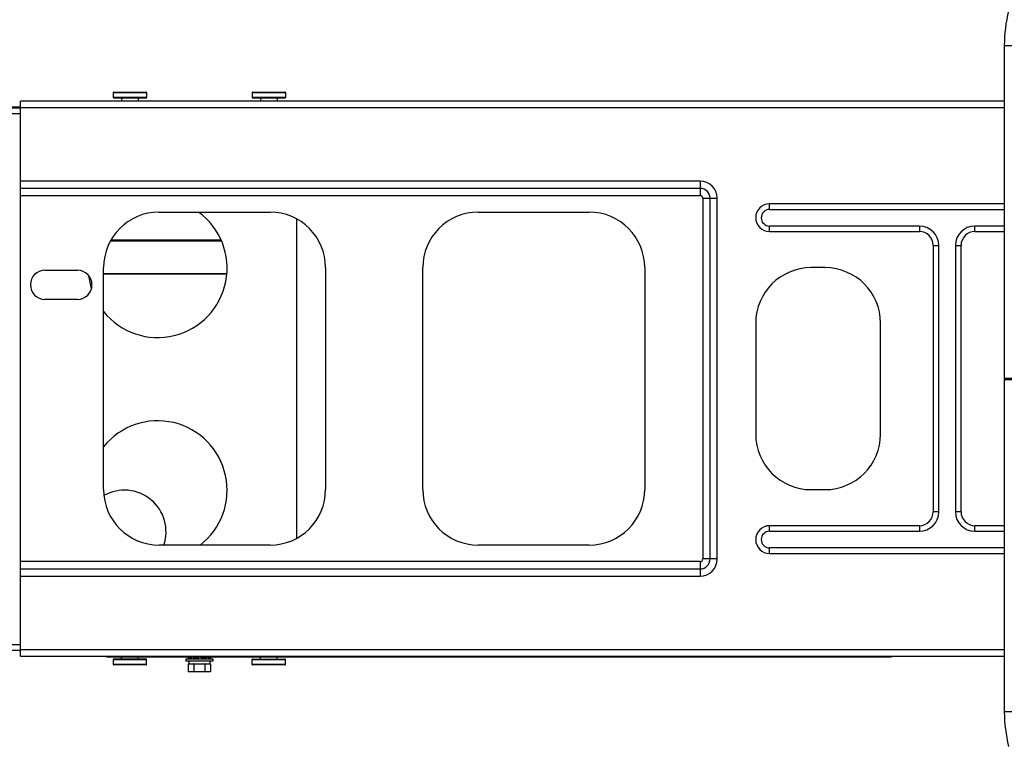
# Model space of a CAD drawing. Units: millimetres. Extents: x 379 to 3052, y 122 to 2056.
# Drawn here: x 1384 to 1738, y 1265 to 1527 of the extents above; entities that cross this region are included whole.
import ezdxf

# ---------------------------------------------------------------- set-up
doc = ezdxf.new("R2010")
doc.units = ezdxf.units.MM
doc.header["$LTSCALE"] = 173.25
for name, color, linetype in [('___17_BL63', 7, 'CONTINUOUS'), ('_________11_1__BL71', 7, 'CONTINUOUS'), ('_________11_2__BL73', 7, 'CONTINUOUS'), ('_________11_3__BL72', 7, 'CONTINUOUS'), ('SA_KR400869_UPSET_BOLT_M4__BL37', 7, 'CONTINUOUS'), ('XX0272_F03B_SHOULDER_SCREW_BL36', 7, 'CONTINUOUS'), ('XX0272_F03B_SHOULDER_SCREW_BL39', 7, 'CONTINUOUS'), ('XX0272_F03B_SHOULDER_SCREW_BL46', 7, 'CONTINUOUS'), ('XX0272_F03B_SHOULDER_SCREW_BL82', 7, 'CONTINUOUS'), ('XX0272_P05A_SLIDE_LAVEL_BL35', 7, 'CONTINUOUS'), ('YA2031_C042_ARM_BL34', 7, 'CONTINUOUS'), ('YA2031_C052_SLIDE_ARM_BL8', 7, 'CONTINUOUS'), ('YA2031_D032_BASE_COVER_R_BL32', 7, 'CONTINUOUS'), ('YA2031_D042_BASE_COVER_L_BL33', 7, 'CONTINUOUS')]:
    doc.layers.add(name, color=color, linetype=linetype)

# ---------------------------------------------------------------- blocks, each defined once
blk = doc.blocks.new('YA2031_C052_SLIDE_ARM_BL8', base_point=(1828.04, 1149.76))
at = {"layer": 'YA2031_C052_SLIDE_ARM_BL8', "color": 7, "linetype": 'CONTINUOUS'}
for p, q in [((1383.84, 1495.4), (1103.34, 1495.4)), ((1383.84, 1495.75), (1166.6, 1495.75)), ((1483.34, 1455.54), (1483.34, 1340.34)), ((1416.47, 1447.85), (1456.21, 1447.85)), ((1416.55, 1447.99), (1456.15, 1447.99)), ((1456.36, 1447.5), (1416.28, 1447.5)), ((1456.3, 1447.64), (1416.35, 1447.64)), ((1103.34, 1300.1), (1383.84, 1300.1))]:
    blk.add_line(p, q, dxfattribs=at)
at = {"layer": 'YA2031_C052_SLIDE_ARM_BL8', "color": 9, "linetype": 'CONTINUOUS'}
for p, q in [((1103.34, 1493.5), (1383.84, 1493.5)), ((1458.26, 1435.76), (1413.84, 1435.76)), ((1413.84, 1435.73), (1458.26, 1435.73)), ((1383.84, 1302), (1103.34, 1302))]:
    blk.add_line(p, q, dxfattribs=at)
at = {"layer": 'YA2031_C052_SLIDE_ARM_BL8', "color": 7, "linetype": 'CONTINUOUS'}
for centre, radius, start, end in [((1433.34, 1437.75), 25, 218.7393, 53.8628), ((1433.34, 1437.75), 25, 186.2175, 197.1618), ((1433.34, 1357.75), 25, 307.5891, 141.2607), ((1421.34, 1342.75), 15, 341.2965, 119.4967)]:
    blk.add_arc(centre, radius, start, end, dxfattribs=at)
blk = doc.blocks.new('YA2031_D032_BASE_COVER_R_BL32', base_point=(1614.19, 1164.51))
at = {"layer": 'YA2031_D032_BASE_COVER_R_BL32', "color": 7, "linetype": 'CONTINUOUS'}
for q in [(1748.44, 1397.64), (1738.44, 1277.83)]:
    blk.add_line((1738.44, 1397.64), q, dxfattribs=at)
at = {"layer": 'YA2031_D032_BASE_COVER_R_BL32', "color": 9, "linetype": 'CONTINUOUS'}
blk.add_line((1743.09, 1277.83), (1738.44, 1277.83), dxfattribs=at)
at = {"layer": 'YA2031_D032_BASE_COVER_R_BL32', "color": 7, "linetype": 'CONTINUOUS'}
blk.add_arc((1788.44, 1277.83), 50, 180, 194.3593, dxfattribs=at)
blk = doc.blocks.new('YA2031_D042_BASE_COVER_L_BL33', base_point=(1614.11, 1085.88))
at = {"layer": 'YA2031_D042_BASE_COVER_L_BL33', "color": 9, "linetype": 'CONTINUOUS'}
blk.add_line((1738.44, 1518.04), (1743.09, 1518.04), dxfattribs=at)
at = {"layer": 'YA2031_D042_BASE_COVER_L_BL33', "color": 7, "linetype": 'CONTINUOUS'}
for p in [(1738.44, 1518.04), (1746.44, 1397.94)]:
    blk.add_line(p, (1738.44, 1397.94), dxfattribs=at)
blk.add_arc((1788.44, 1518.04), 50, 165.6407, 180, dxfattribs=at)
blk = doc.blocks.new('YA2031_C042_ARM_BL34', base_point=(1728.17, 1116.09))
at = {"layer": 'YA2031_C042_ARM_BL34', "color": 7, "linetype": 'CONTINUOUS'}
for p, q in [((1383.84, 1297.94), (1383.84, 1497.94)), ((1738.44, 1497.94), (1383.84, 1497.94)), ((1628.84, 1469.09), (1383.84, 1469.09)), ((1635, 1332.94), (1635, 1462.94)), ((1738.44, 1460.94), (1653.84, 1460.94)), ((1433.84, 1457.94), (1473.84, 1457.94)), ((1548.84, 1457.94), (1588.84, 1457.94)), ((1653.84, 1450.94), (1707.84, 1450.94)), ((1727.84, 1450.94), (1738.44, 1450.94)), ((1712.84, 1445.94), (1712.84, 1349.94)), ((1722.84, 1349.94), (1722.84, 1445.94)), ((1413.84, 1357.94), (1413.84, 1437.94)), ((1493.84, 1437.94), (1493.84, 1357.94)), ((1528.84, 1357.94), (1528.84, 1437.94)), ((1608.84, 1437.94), (1608.84, 1357.94)), ((1673.84, 1437.94), (1668.84, 1437.94)), ((1392.69, 1437.01), (1404.39, 1437.01)), ((1404.39, 1426.51), (1392.69, 1426.51)), ((1648.84, 1417.94), (1648.84, 1377.94)), ((1693.84, 1377.94), (1693.84, 1417.94)), ((1668.84, 1357.94), (1673.84, 1357.94)), ((1707.84, 1344.94), (1653.84, 1344.94)), ((1738.44, 1344.94), (1727.84, 1344.94)), ((1473.84, 1337.94), (1433.84, 1337.94)), ((1588.84, 1337.94), (1548.84, 1337.94)), ((1653.84, 1334.94), (1738.44, 1334.94)), ((1383.84, 1326.78), (1628.84, 1326.78)), ((1383.84, 1297.94), (1738.44, 1297.94))]:
    blk.add_line(p, q, dxfattribs=at)
at = {"layer": 'YA2031_C042_ARM_BL34', "color": 9, "linetype": 'CONTINUOUS'}
for p, q in [((1383.84, 1495.64), (1738.44, 1495.64)), ((1628.84, 1469.09), (1628.84, 1463.9)), ((1628.84, 1466.49), (1383.84, 1466.49)), ((1383.84, 1463.9), (1628.84, 1463.9)), ((1629.8, 1462.94), (1635, 1462.94)), ((1629.8, 1462.94), (1629.8, 1332.94)), ((1632.4, 1332.94), (1632.4, 1462.94)), ((1653.84, 1458.94), (1653.84, 1460.94)), ((1653.84, 1458.94), (1738.44, 1458.94)), ((1707.84, 1452.94), (1653.84, 1452.94)), ((1653.84, 1450.94), (1653.84, 1452.94)), ((1707.84, 1452.94), (1707.84, 1450.94)), ((1738.44, 1452.94), (1727.84, 1452.94)), ((1727.84, 1450.94), (1727.84, 1452.94)), ((1712.84, 1445.94), (1714.84, 1445.94)), ((1714.84, 1349.94), (1714.84, 1445.94)), ((1720.84, 1445.94), (1722.84, 1445.94)), ((1720.84, 1445.94), (1720.84, 1349.94)), ((1714.84, 1349.94), (1712.84, 1349.94)), ((1722.84, 1349.94), (1720.84, 1349.94)), ((1653.84, 1342.94), (1653.84, 1344.94)), ((1707.84, 1344.94), (1707.84, 1342.94)), ((1727.84, 1342.94), (1727.84, 1344.94)), ((1653.84, 1342.94), (1707.84, 1342.94)), ((1727.84, 1342.94), (1738.44, 1342.94)), ((1738.44, 1336.94), (1653.84, 1336.94)), ((1653.84, 1334.94), (1653.84, 1336.94)), ((1628.84, 1331.98), (1383.84, 1331.98)), ((1628.84, 1331.98), (1628.84, 1326.78)), ((1635, 1332.94), (1629.8, 1332.94)), ((1383.84, 1329.38), (1628.84, 1329.38)), ((1738.44, 1300.24), (1383.84, 1300.24))]:
    blk.add_line(p, q, dxfattribs=at)
at = {"layer": 'YA2031_C042_ARM_BL34', "color": 7, "linetype": 'CONTINUOUS'}
for centre, radius, start, end in [((1628.84, 1462.94), 6.15, 0, 90), ((1653.84, 1455.94), 5, 90, 270), ((1433.84, 1437.94), 20, 90, 180), ((1473.84, 1437.94), 20, 0, 90), ((1548.84, 1437.94), 20, 90, 180), ((1588.84, 1437.94), 20, 0, 90), ((1707.84, 1445.94), 5, 0, 90), ((1727.84, 1445.94), 5, 90, 180), ((1668.84, 1417.94), 20, 90, 180), ((1673.84, 1417.94), 20, 0, 90), ((1392.69, 1431.76), 5.25, 90, 270), ((1404.39, 1431.76), 5.25, 270, 90), ((1668.84, 1377.94), 20, 180, 270), ((1673.84, 1377.94), 20, 270, 360), ((1433.84, 1357.94), 20, 180, 270), ((1473.84, 1357.94), 20, 270, 360), ((1548.84, 1357.94), 20, 180, 270), ((1588.84, 1357.94), 20, 270, 360), ((1707.84, 1349.94), 5, 270, 360), ((1727.84, 1349.94), 5, 180, 270), ((1653.84, 1339.94), 5, 90, 270), ((1628.84, 1332.94), 6.15, 270, 360)]:
    blk.add_arc(centre, radius, start, end, dxfattribs=at)
at = {"layer": 'YA2031_C042_ARM_BL34', "color": 9, "linetype": 'CONTINUOUS'}
for centre, radius, start, end in [((1628.84, 1462.94), 3.56, 0, 90), ((1628.84, 1462.94), 0.959, 0, 90), ((1653.84, 1455.94), 3, 90, 270), ((1707.84, 1445.94), 7, 0, 90), ((1727.84, 1445.94), 7, 90, 180), ((1707.84, 1349.94), 7, 270, 360), ((1727.84, 1349.94), 7, 180, 270), ((1653.84, 1339.94), 3, 90, 270), ((1628.84, 1332.94), 3.56, 270, 360), ((1628.84, 1332.94), 0.959, 270, 360)]:
    blk.add_arc(centre, radius, start, end, dxfattribs=at)
blk = doc.blocks.new('XX0272_P05A_SLIDE_LAVEL_BL35', base_point=(1436.75, 1210.89))
at = {"layer": 'XX0272_P05A_SLIDE_LAVEL_BL35', "color": 7, "linetype": 'CONTINUOUS'}
for p, q in [((1414.84, 1297.94), (1414.84, 1297.64)), ((1414.84, 1297.64), (1697.84, 1297.64)), ((1697.84, 1297.64), (1697.84, 1297.94))]:
    blk.add_line(p, q, dxfattribs=at)
at = {"layer": 'XX0272_P05A_SLIDE_LAVEL_BL35', "color": 9, "linetype": 'CONTINUOUS'}
for p, q in [((1415.84, 1297.64), (1415.84, 1297.94)), ((1696.84, 1297.94), (1696.84, 1297.64))]:
    blk.add_line(p, q, dxfattribs=at)
blk = doc.blocks.new('XX0272_F03B_SHOULDER_SCREW_BL36', base_point=(1342.8, 1206.16))
at = {"layer": 'XX0272_F03B_SHOULDER_SCREW_BL36', "color": 9, "linetype": 'CONTINUOUS'}
for p, q in [((1417.34, 1296.7), (1429.34, 1296.7)), ((1429.34, 1294.95), (1417.34, 1294.95))]:
    blk.add_line(p, q, dxfattribs=at)
at = {"layer": 'XX0272_F03B_SHOULDER_SCREW_BL36', "color": 7, "linetype": 'CONTINUOUS'}
for p, q in [((1417.34, 1294.95), (1417.34, 1296.7)), ((1417.54, 1296.9), (1429.14, 1296.9)), ((1420.34, 1296.9), (1420.34, 1297.64)), ((1426.34, 1296.9), (1426.34, 1297.64)), ((1429.34, 1294.95), (1429.34, 1296.7)), ((1429.14, 1294.75), (1417.54, 1294.75))]:
    blk.add_line(p, q, dxfattribs=at)
for centre, start, end in [((1417.54, 1296.7), 90, 180), ((1429.14, 1296.7), 0, 90), ((1417.54, 1294.95), 180, 270), ((1429.14, 1294.95), 270, 360)]:
    blk.add_arc(centre, 0.2, start, end, dxfattribs=at)
blk = doc.blocks.new('SA_KR400869_UPSET_BOLT_M4__BL37', base_point=(1352.33, 1202.46))
at = {"layer": 'SA_KR400869_UPSET_BOLT_M4__BL37', "color": 7, "linetype": 'CONTINUOUS'}
for p, q in [((1443.44, 1296.94), (1453.24, 1296.94)), ((1443.44, 1296.94), (1443.44, 1296.14)), ((1453.24, 1296.14), (1443.44, 1296.14)), ((1444.54, 1296.14), (1444.54, 1295.14)), ((1446.34, 1297.64), (1446.34, 1297.59)), ((1450.34, 1297.64), (1450.34, 1297.59)), ((1450.34, 1297.14), (1450.34, 1296.94)), ((1452.14, 1296.14), (1452.14, 1295.14)), ((1453.24, 1296.94), (1453.24, 1296.14)), ((1444.3, 1295.11), (1444.3, 1292.36)), ((1444.34, 1295.14), (1452.34, 1295.14)), ((1444.34, 1292.34), (1452.34, 1292.34)), ((1446.32, 1295.11), (1446.32, 1292.36)), ((1450.36, 1295.11), (1450.36, 1292.36)), ((1452.38, 1295.11), (1452.38, 1292.36))]:
    blk.add_line(p, q, dxfattribs=at)
for centre, radius, start, end in [((1446.05, 1292.09), 3.5, 119.2095, 120.0036), ((1446.05, 1295.39), 3.5, 239.9964, 240.7905), ((1444.57, 1292.09), 3.5, 59.9964, 60.7905), ((1444.57, 1295.39), 3.5, 299.2095, 300.0036), ((1449.18, 1285.19), 10.32, 105.6177, 106.1037), ((1449.18, 1302.28), 10.32, 253.8963, 254.3823), ((1447.5, 1285.19), 10.32, 73.8963, 74.3823), ((1447.5, 1302.28), 10.32, 285.6177, 286.1037), ((1452.11, 1292.09), 3.5, 119.2095, 120.0036), ((1452.11, 1295.39), 3.5, 239.9964, 240.7905), ((1450.63, 1292.09), 3.5, 59.9964, 60.7905), ((1450.63, 1295.39), 3.5, 299.2095, 300.0036)]:
    blk.add_arc(centre, radius, start, end, dxfattribs=at)
blk = doc.blocks.new('XX0272_F03B_SHOULDER_SCREW_BL39', base_point=(2050.73, 1200.12))
at = {"layer": 'XX0272_F03B_SHOULDER_SCREW_BL39', "color": 9, "linetype": 'CONTINUOUS'}
for p, q in [((1467.34, 1296.7), (1479.34, 1296.7)), ((1479.34, 1294.95), (1467.34, 1294.95))]:
    blk.add_line(p, q, dxfattribs=at)
at = {"layer": 'XX0272_F03B_SHOULDER_SCREW_BL39', "color": 7, "linetype": 'CONTINUOUS'}
for p, q in [((1467.34, 1294.95), (1467.34, 1296.7)), ((1467.54, 1296.9), (1479.14, 1296.9)), ((1470.34, 1296.9), (1470.34, 1297.64)), ((1476.34, 1296.9), (1476.34, 1297.64)), ((1479.34, 1294.95), (1479.34, 1296.7)), ((1479.14, 1294.75), (1467.54, 1294.75))]:
    blk.add_line(p, q, dxfattribs=at)
for centre, start, end in [((1467.54, 1296.7), 90, 180), ((1479.14, 1296.7), 0, 90), ((1467.54, 1294.95), 180, 270), ((1479.14, 1294.95), 270, 360)]:
    blk.add_arc(centre, 0.2, start, end, dxfattribs=at)
blk = doc.blocks.new('XX0272_F03B_SHOULDER_SCREW_BL46', base_point=(1716.31, 1068.46))
at = {"layer": 'XX0272_F03B_SHOULDER_SCREW_BL46', "color": 7, "linetype": 'CONTINUOUS'}
for p, q in [((1417.54, 1501.2), (1429.14, 1501.2)), ((1417.34, 1501), (1417.34, 1499.25)), ((1429.14, 1499.05), (1417.54, 1499.05)), ((1420.34, 1499.05), (1420.34, 1497.94)), ((1426.34, 1499.05), (1426.34, 1497.94)), ((1429.34, 1501), (1429.34, 1499.25))]:
    blk.add_line(p, q, dxfattribs=at)
at = {"layer": 'XX0272_F03B_SHOULDER_SCREW_BL46', "color": 9, "linetype": 'CONTINUOUS'}
for p, q in [((1417.34, 1501), (1429.34, 1501)), ((1429.34, 1499.25), (1417.34, 1499.25))]:
    blk.add_line(p, q, dxfattribs=at)
at = {"layer": 'XX0272_F03B_SHOULDER_SCREW_BL46', "color": 7, "linetype": 'CONTINUOUS'}
for centre, start, end in [((1417.54, 1501), 90, 180), ((1429.14, 1501), 0, 90), ((1417.54, 1499.25), 180, 270), ((1429.14, 1499.25), 270, 360)]:
    blk.add_arc(centre, 0.2, start, end, dxfattribs=at)
blk = doc.blocks.new('___17_BL63', base_point=(1348.07, 1200.63))
at = {"layer": '___17_BL63', "color": 7, "linetype": 'CONTINUOUS'}
for p, q in [((1444.26, 1297.64), (1444.26, 1297.25)), ((1444.26, 1297.25), (1444.39, 1296.94)), ((1444.36, 1296.94), (1444.36, 1297.01)), ((1444.46, 1297.42), (1444.38, 1297.64)), ((1444.51, 1297.42), (1444.43, 1297.64)), ((1444.5, 1297.39), (1444.61, 1297.39)), ((1444.72, 1297.59), (1444.51, 1297.42)), ((1444.56, 1296.94), (1444.56, 1297.39)), ((1445.18, 1297.59), (1444.61, 1297.39)), ((1444.61, 1296.94), (1444.61, 1297.39)), ((1444.61, 1296.94), (1445.18, 1297.14)), ((1444.63, 1297.64), (1444.66, 1297.61)), ((1444.7, 1297.59), (1444.75, 1297.64)), ((1444.71, 1297.59), (1444.7, 1297.59)), ((1444.71, 1297.59), (1445.44, 1297.59)), ((1444.72, 1296.96), (1444.71, 1296.94)), ((1444.75, 1297.59), (1444.79, 1297.64)), ((1444.77, 1296.94), (1444.83, 1297.01)), ((1445.16, 1297.64), (1445.18, 1297.59)), ((1445.18, 1297.14), (1445.18, 1297.59)), ((1445.6, 1297.14), (1445.18, 1297.14)), ((1445.37, 1297.59), (1445.37, 1297.14)), ((1446.21, 1297.42), (1445.9, 1297.64)), ((1446.32, 1297.59), (1446.21, 1297.42)), ((1446.28, 1297.39), (1446.3, 1297.39)), ((1447.03, 1297.59), (1446.32, 1297.39)), ((1447.15, 1297.59), (1446.56, 1297.39)), ((1446.56, 1296.94), (1446.56, 1297.39)), ((1446.56, 1296.94), (1447.15, 1297.14)), ((1447.15, 1297.14), (1447.15, 1297.59)), ((1448.18, 1297.14), (1447.15, 1297.14)), ((1447.25, 1297.59), (1447.25, 1297.14)), ((1447.97, 1297.64), (1447.97, 1297.25)), ((1447.97, 1297.25), (1448.54, 1296.94)), ((1448.62, 1297.59), (1450.64, 1297.59)), ((1448.78, 1297.59), (1448.9, 1297.43)), ((1449.56, 1297.59), (1449.05, 1297.39)), ((1449.68, 1297.59), (1449.35, 1297.39)), ((1449.35, 1296.94), (1449.68, 1297.14)), ((1449.68, 1297.14), (1449.68, 1297.59)), ((1450.8, 1297.14), (1449.68, 1297.14)), ((1450.51, 1297.14), (1450.51, 1297.59)), ((1450.64, 1297.64), (1450.64, 1297.25)), ((1450.64, 1297.25), (1451.07, 1296.94)), ((1450.66, 1297.14), (1450.64, 1297.25)), ((1450.66, 1297.14), (1450.86, 1297.09)), ((1451.16, 1297.59), (1451.14, 1297.59)), ((1451.16, 1297.59), (1451.97, 1297.59)), ((1451.64, 1297.64), (1451.58, 1297.59)), ((1451.58, 1297.59), (1451.66, 1297.39)), ((1452.02, 1297.14), (1451.7, 1297.14)), ((1451.9, 1297.14), (1451.71, 1296.94)), ((1451.94, 1297.14), (1451.75, 1296.94)), ((1451.77, 1297.14), (1451.77, 1297.59)), ((1452.01, 1297.64), (1451.97, 1297.59)), ((1451.97, 1297.59), (1451.97, 1297.14)), ((1451.97, 1297.14), (1452.24, 1297.25)), ((1452.22, 1296.94), (1451.97, 1297.14)), ((1452.05, 1297.13), (1452.05, 1297.13)), ((1452.24, 1297.64), (1452.24, 1297.25)), ((1452.29, 1297.25), (1452.24, 1297.25)), ((1452.29, 1297.64), (1452.29, 1297.25)), ((1452.29, 1297.25), (1452.36, 1296.94)), ((1452.41, 1297.42), (1452.36, 1297.64)), ((1452.43, 1297.39), (1452.47, 1297.39)), ((1452.47, 1296.94), (1452.47, 1297.39))]:
    blk.add_line(p, q, dxfattribs=at)
at = {"layer": '___17_BL63', "color": 9, "linetype": 'CONTINUOUS'}
for p, q in [((1444.46, 1297.42), (1444.51, 1297.42)), ((1444.88, 1297.59), (1444.54, 1297.39)), ((1451.35, 1297.59), (1451.33, 1297.45)), ((1452.04, 1297.13), (1452.28, 1296.94))]:
    blk.add_line(p, q, dxfattribs=at)
at = {"layer": '___17_BL63', "color": 7, "linetype": 'CONTINUOUS'}
for points in [[(1444.7, 1297.59), (1444.69, 1297.59), (1444.69, 1297.59), (1444.69, 1297.59), (1444.68, 1297.59), (1444.68, 1297.59), (1444.68, 1297.6), (1444.67, 1297.6), (1444.67, 1297.6), (1444.67, 1297.6), (1444.67, 1297.61), (1444.66, 1297.61), (1444.66, 1297.61), (1444.66, 1297.61)], [(1444.67, 1296.94), (1444.69, 1296.95), (1444.72, 1296.96), (1444.75, 1296.98), (1444.78, 1296.99), (1444.8, 1297), (1444.83, 1297.01), (1444.86, 1297.03), (1444.89, 1297.03)], [(1444.78, 1296.94), (1444.79, 1296.95), (1444.81, 1296.97), (1444.82, 1296.99), (1444.84, 1297.01), (1444.86, 1297.02)], [(1447.97, 1297.59), (1446.18, 1297.59), (1446.16, 1297.59), (1446.13, 1297.59), (1446.11, 1297.59), (1446.08, 1297.6), (1446.06, 1297.61), (1446.03, 1297.61), (1446, 1297.62), (1445.98, 1297.63), (1445.97, 1297.64)], [(1448.62, 1297.59), (1448.62, 1297.59), (1448.61, 1297.59), (1448.61, 1297.59), (1448.6, 1297.59), (1448.6, 1297.59), (1448.59, 1297.59)], [(1451.36, 1297.6), (1451.3, 1297.59), (1451.23, 1297.59), (1451.2, 1297.59)], [(1451.52, 1297.64), (1451.49, 1297.63), (1451.43, 1297.61), (1451.36, 1297.6)], [(1452.02, 1297.14), (1452.02, 1297.14), (1452.03, 1297.14), (1452.04, 1297.14), (1452.04, 1297.13), (1452.04, 1297.13), (1452.05, 1297.13)]]:
    blk.add_lwpolyline(points, dxfattribs=at)
for points, knots in [([(1444.5, 1297.39), (1444.49, 1297.39), (1444.47, 1297.4), (1444.47, 1297.41), (1444.46, 1297.42)], [0, 0, 0, 0, 0.371569, 1, 1, 1, 1]), ([(1444.51, 1297.42), (1444.51, 1297.42), (1444.52, 1297.42), (1444.52, 1297.41), (1444.52, 1297.4)], [0, 0, 0, 0, 0.2744, 1, 1, 1, 1]), ([(1446.21, 1297.42), (1446.21, 1297.42), (1446.22, 1297.41), (1446.23, 1297.41), (1446.24, 1297.41)], [0, 0, 0, 0, 0.46964, 1, 1, 1, 1]), ([(1446.24, 1297.41), (1446.24, 1297.41), (1446.25, 1297.4), (1446.25, 1297.4), (1446.26, 1297.4)], [0, 0, 0, 0, 0.170477, 1, 1, 1, 1]), ([(1452.43, 1297.39), (1452.43, 1297.39), (1452.42, 1297.4), (1452.41, 1297.41), (1452.41, 1297.42)], [0, 0, 0, 0, 0.318462, 1, 1, 1, 1])]:
    blk.add_open_spline(points, degree=3, knots=knots, dxfattribs=at)
for points in [[(1444.52, 1297.4), (1444.52, 1297.4), (1444.53, 1297.4), (1444.53, 1297.4)], [(1444.53, 1297.4), (1444.53, 1297.39), (1444.53, 1297.39), (1444.53, 1297.39)], [(1444.53, 1297.39), (1444.54, 1297.39), (1444.54, 1297.39), (1444.54, 1297.39)], [(1452.24, 1297.25), (1452.26, 1297.15), (1452.29, 1297.04), (1452.32, 1296.94)]]:
    blk.add_open_spline(points, degree=3, dxfattribs=at)
blk = doc.blocks.new('_________11_1__BL71', base_point=(1136.19, 885.28))
at = {"layer": '_________11_1__BL71', "color": 7, "linetype": 'CONTINUOUS'}
for p, q in [((1445.44, 1297.64), (1445.44, 1297.25)), ((1445.44, 1297.25), (1445.89, 1296.94)), ((1446.18, 1297.42), (1445.87, 1297.64)), ((1446.21, 1297.42), (1445.9, 1297.64)), ((1446.29, 1297.39), (1446.56, 1297.39)), ((1446.53, 1296.94), (1446.53, 1297.39)), ((1446.56, 1296.94), (1446.56, 1297.39))]:
    blk.add_line(p, q, dxfattribs=at)
at = {"layer": '_________11_1__BL71', "color": 9, "linetype": 'CONTINUOUS'}
blk.add_line((1446.18, 1297.42), (1446.21, 1297.42), dxfattribs=at)
at = {"layer": '_________11_1__BL71', "color": 7, "linetype": 'CONTINUOUS'}
for centre, radius, start, end in [((1446.3, 1297.6), 0.221, 235.2793, 242.5429), ((1446.32, 1297.58), 0.191, 257.9743, 265.9295)]:
    blk.add_arc(centre, radius, start, end, dxfattribs=at)
for points, knots in [([(1446.29, 1297.39), (1446.27, 1297.39), (1446.24, 1297.39), (1446.21, 1297.41), (1446.2, 1297.41)], [0, 0, 0, 0, 0.744469, 1, 1, 1, 1]), ([(1446.21, 1297.42), (1446.21, 1297.42), (1446.24, 1297.41), (1446.26, 1297.39), (1446.28, 1297.39)], [0, 0, 0, 0, 0.256231, 1, 1, 1, 1])]:
    blk.add_open_spline(points, degree=3, knots=knots, dxfattribs=at)
blk = doc.blocks.new('_________11_3__BL72', base_point=(1138.7, 885.28))
at = {"layer": '_________11_3__BL72', "color": 7, "linetype": 'CONTINUOUS'}
for p, q in [((1450.64, 1297.64), (1450.64, 1297.25)), ((1450.67, 1297.25), (1450.64, 1297.25)), ((1450.64, 1297.25), (1451.07, 1296.94)), ((1450.67, 1297.64), (1450.67, 1297.25)), ((1450.67, 1297.25), (1451.1, 1296.94)), ((1451.36, 1297.42), (1451.08, 1297.64)), ((1451.47, 1297.39), (1451.7, 1297.39)), ((1451.7, 1296.94), (1451.7, 1297.39))]:
    blk.add_line(p, q, dxfattribs=at)
blk.add_open_spline([(1451.47, 1297.39), (1451.46, 1297.39), (1451.42, 1297.39), (1451.39, 1297.41), (1451.36, 1297.42)], degree=3, knots=[0, 0, 0, 0, 0.244143, 1, 1, 1, 1], dxfattribs=at)
blk = doc.blocks.new('_________11_2__BL73', base_point=(1137.53, 1104.98))
at = {"layer": '_________11_2__BL73', "color": 7, "linetype": 'CONTINUOUS'}
for p, q in [((1447.97, 1297.64), (1447.97, 1297.25)), ((1447.97, 1297.64), (1447.97, 1297.25)), ((1447.97, 1297.25), (1447.97, 1297.25)), ((1447.97, 1297.25), (1448.54, 1296.94)), ((1447.97, 1297.25), (1448.54, 1296.94)), ((1448.9, 1297.42), (1448.51, 1297.64)), ((1449.05, 1297.39), (1449.35, 1297.39)), ((1449.35, 1296.94), (1449.35, 1297.39))]:
    blk.add_line(p, q, dxfattribs=at)
blk.add_open_spline([(1449.05, 1297.39), (1449, 1297.39), (1448.95, 1297.4), (1448.9, 1297.42)], degree=3, dxfattribs=at)
blk = doc.blocks.new('XX0272_F03B_SHOULDER_SCREW_BL82', base_point=(2121.08, 1074.51))
at = {"layer": 'XX0272_F03B_SHOULDER_SCREW_BL82', "color": 7, "linetype": 'CONTINUOUS'}
for p, q in [((1467.54, 1501.2), (1479.14, 1501.2)), ((1467.34, 1501), (1467.34, 1499.25)), ((1479.14, 1499.05), (1467.54, 1499.05)), ((1470.34, 1499.05), (1470.34, 1497.94)), ((1476.34, 1499.05), (1476.34, 1497.94)), ((1479.34, 1501), (1479.34, 1499.25))]:
    blk.add_line(p, q, dxfattribs=at)
at = {"layer": 'XX0272_F03B_SHOULDER_SCREW_BL82', "color": 9, "linetype": 'CONTINUOUS'}
for p, q in [((1467.34, 1501), (1479.34, 1501)), ((1479.34, 1499.25), (1467.34, 1499.25))]:
    blk.add_line(p, q, dxfattribs=at)
at = {"layer": 'XX0272_F03B_SHOULDER_SCREW_BL82', "color": 7, "linetype": 'CONTINUOUS'}
for centre, start, end in [((1467.54, 1501), 90, 180), ((1479.14, 1501), 0, 90), ((1467.54, 1499.25), 180, 270), ((1479.14, 1499.25), 270, 360)]:
    blk.add_arc(centre, 0.2, start, end, dxfattribs=at)

msp = doc.modelspace()

# ---------------------------------------------------------------- block references
at = {"layer": '___17_BL63'}
msp.add_blockref('___17_BL63', (1348.069, 1200.6327), dxfattribs=at)
at = {"layer": '_________11_1__BL71'}
msp.add_blockref('_________11_1__BL71', (1136.1855, 885.2785), dxfattribs=at)
at = {"layer": '_________11_2__BL73'}
msp.add_blockref('_________11_2__BL73', (1137.5258, 1104.9752), dxfattribs=at)
at = {"layer": '_________11_3__BL72'}
msp.add_blockref('_________11_3__BL72', (1138.6983, 885.2785), dxfattribs=at)
at = {"layer": 'SA_KR400869_UPSET_BOLT_M4__BL37'}
msp.add_blockref('SA_KR400869_UPSET_BOLT_M4__BL37', (1352.3313, 1202.4576), dxfattribs=at)
at = {"layer": 'XX0272_F03B_SHOULDER_SCREW_BL36'}
msp.add_blockref('XX0272_F03B_SHOULDER_SCREW_BL36', (1342.7999, 1206.1612), dxfattribs=at)
at = {"layer": 'XX0272_F03B_SHOULDER_SCREW_BL39'}
msp.add_blockref('XX0272_F03B_SHOULDER_SCREW_BL39', (2050.729, 1200.1151), dxfattribs=at)
at = {"layer": 'XX0272_F03B_SHOULDER_SCREW_BL46'}
msp.add_blockref('XX0272_F03B_SHOULDER_SCREW_BL46', (1716.3071, 1068.4621), dxfattribs=at)
at = {"layer": 'XX0272_F03B_SHOULDER_SCREW_BL82'}
msp.add_blockref('XX0272_F03B_SHOULDER_SCREW_BL82', (2121.08, 1074.5082), dxfattribs=at)
at = {"layer": 'XX0272_P05A_SLIDE_LAVEL_BL35'}
msp.add_blockref('XX0272_P05A_SLIDE_LAVEL_BL35', (1436.7486, 1210.8919), dxfattribs=at)
at = {"layer": 'YA2031_C042_ARM_BL34'}
msp.add_blockref('YA2031_C042_ARM_BL34', (1728.1699, 1116.0879), dxfattribs=at)
at = {"layer": 'YA2031_C052_SLIDE_ARM_BL8'}
msp.add_blockref('YA2031_C052_SLIDE_ARM_BL8', (1828.0386, 1149.7551), dxfattribs=at)
at = {"layer": 'YA2031_D032_BASE_COVER_R_BL32'}
msp.add_blockref('YA2031_D032_BASE_COVER_R_BL32', (1614.1924, 1164.5055), dxfattribs=at)
at = {"layer": 'YA2031_D042_BASE_COVER_L_BL33'}
msp.add_blockref('YA2031_D042_BASE_COVER_L_BL33', (1614.1077, 1085.8846), dxfattribs=at)

doc.saveas('drawing.dxf')
